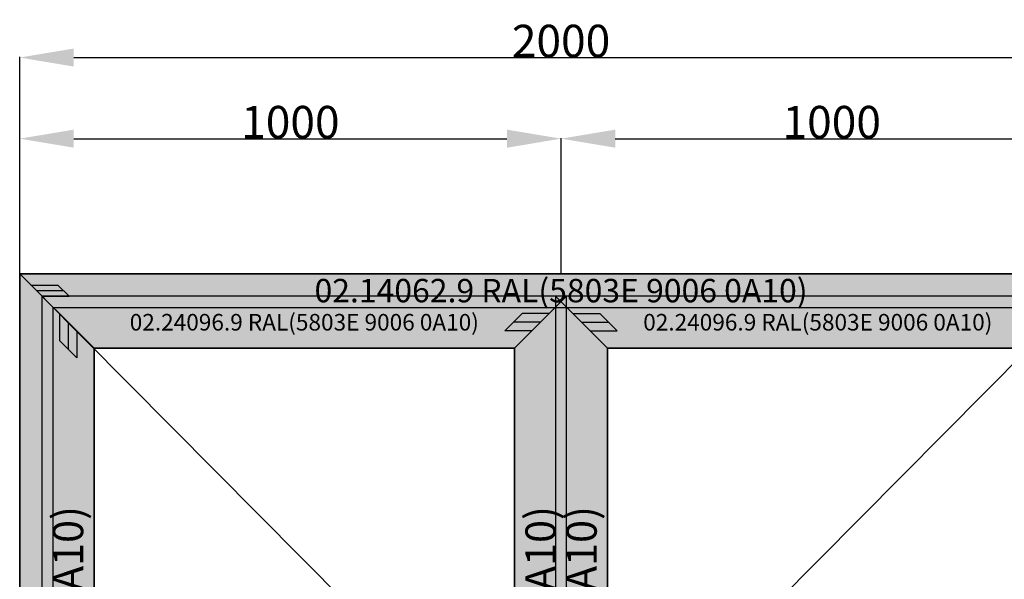
# Model space of a CAD drawing. Units: millimetres. Extents: x 0 to 2871, y -3151 to -50.
# Drawn here: x 0 to 1819, y -1085 to -50 of the extents above; entities that cross this region are included whole.
import ezdxf
from ezdxf.enums import TextEntityAlignment as Align

# ---------------------------------------------------------------- set-up
doc = ezdxf.new("R2010")
doc.units = ezdxf.units.MM
doc.header["$PDMODE"] = 3
doc.header["$PDSIZE"] = -0.5
for name, color, linetype in [('ConDim', 3, 'Continuous'), ('ConGlass', 4, 'Continuous'), ('ConProfileOther', 7, 'Continuous'), ('ConProfileText', 8, 'Continuous')]:
    doc.layers.add(name, color=color, linetype=linetype)
doc.layers.add('ConProfile', color=7, linetype='Continuous', lineweight=30, true_color=0x000000)
doc.layers.add('ConWingHardwareOpenOutside', color=5, linetype='Continuous', lineweight=30)
doc.styles.get("Standard").update_dxf_attribs({"font": 'complex.shx', "height": 60})
doc.dimstyles.new('Construction', dxfattribs={"dimtxt": 70, "dimasz": 100, "dimexe": 1.25, "dimexo": 0.625, "dimtad": 1, "dimdec": 0, "dimtxsty": 'Standard', "dimcen": 2.5, "dimclrd": 256, "dimclre": 256, "dimadec": 0, "dimazin": 2, "dimtfac": 1, "dimtdec": 4, "dimtofl": 0, "dimtmove": 0, "dimatfit": 3, "dimfxl": 1, "dimtolj": 1, "dimtzin": 0, "dimarcsym": 0})

# ---------------------------------------------------------------- blocks, each defined once
blk = doc.blocks.new('*D153')
at = {"layer": 'ConDim', "lineweight": -2}
for p, q in [((2000, -2999.4), (2000, -598.8)), ((2100, -600), (3900, -600)), ((4000, -2999.4), (4000, -598.8))]:
    blk.add_line(p, q, dxfattribs=at)
at = {"layer": 'ConDim'}
for points in [[(2100, -583.3), (2100, -616.7), (2000, -600)], [(3900, -616.7), (3900, -583.3), (4000, -600)]]:
    blk.add_solid(points, dxfattribs=at)
at = {"layer": 'Defpoints', "color": 0}
for p in [(4000, -600), (2000, -3000), (4000, -3000)]:
    blk.add_point(p, dxfattribs=at)
at = {"layer": 'ConDim', "color": 0, "insert": (3000, -569.4), "char_height": 60, "attachment_point": 5}
blk.add_mtext('\\A1;2000', dxfattribs=at)
blk = doc.blocks.new('*D154')
at = {"layer": 'ConDim', "lineweight": -2}
for p, q in [((2000, -999.4), (2000, -748.8)), ((2100, -750), (2900, -750)), ((3000, -999.4), (3000, -748.8))]:
    blk.add_line(p, q, dxfattribs=at)
at = {"layer": 'ConDim'}
for points in [[(2100, -733.3), (2100, -766.7), (2000, -750)], [(2900, -766.7), (2900, -733.3), (3000, -750)]]:
    blk.add_solid(points, dxfattribs=at)
at = {"layer": 'Defpoints', "color": 0}
for p in [(3000, -750), (2000, -1000), (3000, -1000)]:
    blk.add_point(p, dxfattribs=at)
at = {"layer": 'ConDim', "color": 0, "insert": (2500, -719.4), "char_height": 60, "attachment_point": 5}
blk.add_mtext('\\A1;1000', dxfattribs=at)
blk = doc.blocks.new('*D155')
at = {"layer": 'ConDim', "lineweight": -2}
for p, q in [((3000, -999.4), (3000, -748.8)), ((3100, -750), (3900, -750)), ((4000, -999.4), (4000, -748.8))]:
    blk.add_line(p, q, dxfattribs=at)
at = {"layer": 'ConDim'}
for points in [[(3100, -733.3), (3100, -766.7), (3000, -750)], [(3900, -766.7), (3900, -733.3), (4000, -750)]]:
    blk.add_solid(points, dxfattribs=at)
at = {"layer": 'Defpoints', "color": 0}
for p in [(4000, -750), (3000, -1000), (4000, -1000)]:
    blk.add_point(p, dxfattribs=at)
at = {"layer": 'ConDim', "color": 0, "insert": (3500, -719.4), "char_height": 60, "attachment_point": 5}
blk.add_mtext('\\A1;1000', dxfattribs=at)
blk = doc.blocks.new('*D156')
at = {"layer": 'ConDim', "lineweight": -2}
for p, q in [((2000.6, -1000), (4251.2, -1000)), ((4250, -2900), (4250, -1100)), ((2000.6, -3000), (4251.2, -3000))]:
    blk.add_line(p, q, dxfattribs=at)
at = {"layer": 'ConDim'}
for points in [[(4266.7, -1100), (4233.3, -1100), (4250, -1000)], [(4233.3, -2900), (4266.7, -2900), (4250, -3000)]]:
    blk.add_solid(points, dxfattribs=at)
at = {"layer": 'Defpoints', "color": 0}
for p in [(2000, -1000), (4250, -1000), (2000, -3000)]:
    blk.add_point(p, dxfattribs=at)
at = {"layer": 'ConDim', "color": 0, "insert": (4219.4, -2000), "char_height": 60, "attachment_point": 5, "rotation": 90}
blk.add_mtext('\\A1;2000', dxfattribs=at)
blk = doc.blocks.new('*D75')
at = {"layer": 'ConDim', "lineweight": -2}
for p, q in [((0, -2519.4), (0, -118.8)), ((100, -120), (1900, -120)), ((2000, -2519.4), (2000, -118.8))]:
    blk.add_line(p, q, dxfattribs=at)
at = {"layer": 'ConDim'}
for points in [[(100, -103.3), (100, -136.7), (0, -120)], [(1900, -136.7), (1900, -103.3), (2000, -120)]]:
    blk.add_solid(points, dxfattribs=at)
at = {"layer": 'Defpoints', "color": 0}
for p in [(2000, -120), (0, -2520), (2000, -2520)]:
    blk.add_point(p, dxfattribs=at)
at = {"layer": 'ConDim', "color": 0, "insert": (1000, -89.4), "char_height": 60, "attachment_point": 5}
blk.add_mtext('\\A1;2000', dxfattribs=at)
blk = doc.blocks.new('*D76')
at = {"layer": 'ConDim', "lineweight": -2}
for p, q in [((0, -519.4), (0, -268.8)), ((100, -270), (900, -270)), ((1000, -519.4), (1000, -268.8))]:
    blk.add_line(p, q, dxfattribs=at)
at = {"layer": 'ConDim'}
for points in [[(100, -253.3), (100, -286.7), (0, -270)], [(900, -286.7), (900, -253.3), (1000, -270)]]:
    blk.add_solid(points, dxfattribs=at)
at = {"layer": 'Defpoints', "color": 0}
for p in [(1000, -270), (0, -520), (1000, -520)]:
    blk.add_point(p, dxfattribs=at)
at = {"layer": 'ConDim', "color": 0, "insert": (500, -239.4), "char_height": 60, "attachment_point": 5}
blk.add_mtext('\\A1;1000', dxfattribs=at)
blk = doc.blocks.new('*D77')
at = {"layer": 'ConDim', "lineweight": -2}
for p, q in [((1000, -519.4), (1000, -268.8)), ((1100, -270), (1900, -270)), ((2000, -519.4), (2000, -268.8))]:
    blk.add_line(p, q, dxfattribs=at)
at = {"layer": 'ConDim'}
for points in [[(1100, -253.3), (1100, -286.7), (1000, -270)], [(1900, -286.7), (1900, -253.3), (2000, -270)]]:
    blk.add_solid(points, dxfattribs=at)
at = {"layer": 'Defpoints', "color": 0}
for p in [(2000, -270), (1000, -520), (2000, -520)]:
    blk.add_point(p, dxfattribs=at)
at = {"layer": 'ConDim', "color": 0, "insert": (1500, -239.4), "char_height": 60, "attachment_point": 5}
blk.add_mtext('\\A1;1000', dxfattribs=at)
blk = doc.blocks.new('*D78')
at = {"layer": 'ConDim', "lineweight": -2}
for p, q in [((0.6, -520), (2251.2, -520)), ((2250, -2420), (2250, -620)), ((0.6, -2520), (2251.2, -2520))]:
    blk.add_line(p, q, dxfattribs=at)
at = {"layer": 'ConDim'}
for points in [[(2266.7, -620), (2233.3, -620), (2250, -520)], [(2233.3, -2420), (2266.7, -2420), (2250, -2520)]]:
    blk.add_solid(points, dxfattribs=at)
at = {"layer": 'Defpoints', "color": 0}
for p in [(0, -520), (2250, -520), (0, -2520)]:
    blk.add_point(p, dxfattribs=at)
at = {"layer": 'ConDim', "color": 0, "insert": (2219.4, -1520), "char_height": 60, "attachment_point": 5, "rotation": 90}
blk.add_mtext('\\A1;2000', dxfattribs=at)
blk = doc.blocks.new('KON_12', base_point=(2000, -1000))
at = {"layer": 'ConProfile'}
for points in [[(2000, -1000), (2030.9, -1030.9), (2061.8, -1061.8), (3938.2, -1061.8), (3969.1, -1030.9), (4000, -1000)], [(2000, -3000), (2030.9, -3000), (2061.8, -3000), (2061.8, -1061.8), (2030.9, -1030.9), (2000, -1000)], [(2137.5, -1137.5), (2089.35, -1089.35), (2041.2, -1041.2), (2041.2, -2996), (2089.35, -2947.85), (2137.5, -2899.7)], [(2914, -1137.5), (2962.15, -1089.35), (3010.3, -1041.2), (2041.2, -1041.2), (2089.35, -1089.35), (2137.5, -1137.5)], [(2914, -2899.7), (2962.15, -2947.85), (3010.3, -2996), (3010.3, -1041.2), (2962.15, -1089.35), (2914, -1137.5)], [(3862.5, -1137.5), (3910.65, -1089.35), (3958.8, -1041.2), (2989.7, -1041.2), (3037.85, -1089.35), (3086, -1137.5)], [(3086, -1137.5), (3037.85, -1089.35), (2989.7, -1041.2), (2989.7, -2996), (3037.85, -2947.85), (3086, -2899.7)]]:
    blk.add_hatch(color=256, dxfattribs=at).paths.add_polyline_path(points, flags=0)
at = {"layer": 'ConGlass'}
for p, q in [((2914, -1137.5), (2137.5, -1137.5)), ((2137.5, -1137.5), (2137.5, -2899.7)), ((2914, -2899.7), (2914, -1137.5)), ((3862.5, -1137.5), (3086, -1137.5)), ((3086, -1137.5), (3086, -2899.7))]:
    blk.add_line(p, q, dxfattribs=at)
at = {"layer": 'ConProfile', "color": 7, "flags": 128}
for points in [[(2000, -1000), (2030.9, -1030.9), (2061.8, -1061.8), (3938.2, -1061.8), (3969.1, -1030.9), (4000, -1000)], [(2000, -3000), (2030.9, -3000), (2061.8, -3000), (2061.8, -1061.8), (2030.9, -1030.9), (2000, -1000)], [(2137.5, -1137.5), (2089.35, -1089.35), (2041.2, -1041.2), (2041.2, -2996), (2089.35, -2947.85), (2137.5, -2899.7)], [(2914, -1137.5), (2962.15, -1089.35), (3010.3, -1041.2), (2041.2, -1041.2), (2089.35, -1089.35), (2137.5, -1137.5)], [(2914, -2899.7), (2962.15, -2947.85), (3010.3, -2996), (3010.3, -1041.2), (2962.15, -1089.35), (2914, -1137.5)], [(3862.5, -1137.5), (3910.65, -1089.35), (3958.8, -1041.2), (2989.7, -1041.2), (3037.85, -1089.35), (3086, -1137.5)], [(3086, -1137.5), (3037.85, -1089.35), (2989.7, -1041.2), (2989.7, -2996), (3037.85, -2947.85), (3086, -2899.7)]]:
    blk.add_lwpolyline(points, close=True, dxfattribs=at)
at = {"layer": 'ConProfileOther'}
for p, q in [((2020.6, -1020.6), (2070.6, -1020.6)), ((2030.9, -1030.9), (2080.9, -1030.9)), ((2091.2, -1041.2), (2070.6, -1020.6)), ((2041.2, -1041.2), (2091.2, -1041.2)), ((2073.3, -1073.3), (2073.3, -1123.3)), ((2089.35, -1089.35), (2089.35, -1139.35)), ((2928.2, -1073.3), (2896.1, -1105.4)), ((2962.15, -1089.35), (2912.15, -1089.35)), ((2978.2, -1073.3), (2928.2, -1073.3)), ((3021.8, -1073.3), (3071.8, -1073.3)), ((3037.85, -1089.35), (3087.85, -1089.35)), ((3103.9, -1105.4), (3071.8, -1073.3)), ((2105.4, -1105.4), (2105.4, -1155.4)), ((2946.1, -1105.4), (2896.1, -1105.4)), ((3053.9, -1105.4), (3103.9, -1105.4)), ((2073.3, -1123.3), (2105.4, -1155.4))]:
    blk.add_line(p, q, dxfattribs=at)
at = {"layer": 'ConWingHardwareOpenOutside'}
for p, q in [((2041.2, -1041.2), (3010.3, -2018.6)), ((3958.8, -1041.2), (2989.7, -2018.6))]:
    blk.add_line(p, q, dxfattribs=at)
at = {"layer": 'ConProfileText'}
for s, height, p in [('02.14062.9 RAL(5803E 9006 0A10)', 43.26, (3000, -1030.9)), ('02.24096.9 RAL(5803E 9006 0A10)', 30.6361, (2525.75, -1089.35)), ('02.24096.9 RAL(5803E 9006 0A10)', 30.6361, (3474.25, -1089.35))]:
    blk.add_text(s, height=height, dxfattribs=at).set_placement(p, align=Align.MIDDLE_CENTER)
for s, p in [('02.24096.9 RAL(5803E 9006 0A10)', (2089.35, -2018.6)), ('02.24082.9 RAL(5803E 9006 0A10)', (2962.15, -2018.6)), ('02.24096.9 RAL(5803E 9006 0A10)', (3037.85, -2018.6))]:
    blk.add_text(s, height=56, rotation=90, dxfattribs=at).set_placement(p, align=Align.MIDDLE_CENTER)
at = {"layer": 'ConDim'}
for base, p1, p2, picture, middle in [((4000, -600), (2000, -3000), (4000, -3000), '*D153', (3000, -600)), ((3000, -750), (2000, -1000), (3000, -1000), '*D154', (2500, -750)), ((4000, -750), (3000, -1000), (4000, -1000), '*D155', (3500, -750))]:
    dim = blk.add_linear_dim(base=base, p1=p1, p2=p2, dimstyle='Construction', override={"dimpost": '<>'}, dxfattribs=at)
    dim.commit()
    dim.dimension.update_dxf_attribs({"geometry": picture, "text_midpoint": middle, "dimtype": 160})
dim = blk.add_linear_dim(base=(4250, -1000), p1=(2000, -3000), p2=(2000, -1000), angle=90, dimstyle='Construction', override={"dimpost": '<>'}, dxfattribs=at)
dim.commit()
dim.dimension.update_dxf_attribs({"geometry": '*D156', "text_midpoint": (4250, -2000), "dimtype": 160})

msp = doc.modelspace()

# ---------------------------------------------------------------- hatches: boundary and pattern name
at = {"layer": 'ConProfile'}
for points in [[(0, -520), (30.9, -550.9), (61.8, -581.8), (1938.2, -581.8), (1969.1, -550.9), (2000, -520)], [(0, -2520), (30.9, -2520), (61.8, -2520), (61.8, -581.8), (30.9, -550.9), (0, -520)], [(137.5, -657.5), (89.35, -609.35), (41.2, -561.2), (41.2, -2516), (89.35, -2467.85), (137.5, -2419.7)], [(914, -657.5), (962.15, -609.35), (1010.3, -561.2), (41.2, -561.2), (89.35, -609.35), (137.5, -657.5)], [(914, -2419.7), (962.15, -2467.85), (1010.3, -2516), (1010.3, -561.2), (962.15, -609.35), (914, -657.5)], [(1862.5, -657.5), (1910.65, -609.35), (1958.8, -561.2), (989.7, -561.2), (1037.85, -609.35), (1086, -657.5)], [(1086, -657.5), (1037.85, -609.35), (989.7, -561.2), (989.7, -2516), (1037.85, -2467.85), (1086, -2419.7)]]:
    msp.add_hatch(color=256, dxfattribs=at).paths.add_polyline_path(points, flags=0)

# ---------------------------------------------------------------- linework, layer by layer
at = {"layer": 'ConGlass'}
for p, q in [((914, -657.5), (137.5, -657.5)), ((137.5, -657.5), (137.5, -2419.7)), ((914, -2419.7), (914, -657.5)), ((1862.5, -657.5), (1086, -657.5)), ((1086, -657.5), (1086, -2419.7))]:
    msp.add_line(p, q, dxfattribs=at)
at = {"layer": 'ConProfile', "color": 7, "flags": 128}
for points in [[(0, -520), (30.9, -550.9), (61.8, -581.8), (1938.2, -581.8), (1969.1, -550.9), (2000, -520)], [(0, -2520), (30.9, -2520), (61.8, -2520), (61.8, -581.8), (30.9, -550.9), (0, -520)], [(137.5, -657.5), (89.35, -609.35), (41.2, -561.2), (41.2, -2516), (89.35, -2467.85), (137.5, -2419.7)], [(914, -657.5), (962.15, -609.35), (1010.3, -561.2), (41.2, -561.2), (89.35, -609.35), (137.5, -657.5)], [(914, -2419.7), (962.15, -2467.85), (1010.3, -2516), (1010.3, -561.2), (962.15, -609.35), (914, -657.5)], [(1862.5, -657.5), (1910.65, -609.35), (1958.8, -561.2), (989.7, -561.2), (1037.85, -609.35), (1086, -657.5)], [(1086, -657.5), (1037.85, -609.35), (989.7, -561.2), (989.7, -2516), (1037.85, -2467.85), (1086, -2419.7)]]:
    msp.add_lwpolyline(points, close=True, dxfattribs=at)
at = {"layer": 'ConProfileOther'}
for p, q in [((20.6, -540.6), (70.6, -540.6)), ((91.2, -561.2), (70.6, -540.6)), ((30.9, -550.9), (80.9, -550.9)), ((41.2, -561.2), (91.2, -561.2)), ((73.3, -593.3), (73.3, -643.3)), ((928.2, -593.3), (896.1, -625.4)), ((978.2, -593.3), (928.2, -593.3)), ((1021.8, -593.3), (1071.8, -593.3)), ((1103.9, -625.4), (1071.8, -593.3)), ((89.35, -609.35), (89.35, -659.35)), ((962.15, -609.35), (912.15, -609.35)), ((1037.85, -609.35), (1087.85, -609.35)), ((105.4, -625.4), (105.4, -675.4)), ((946.1, -625.4), (896.1, -625.4)), ((1053.9, -625.4), (1103.9, -625.4)), ((73.3, -643.3), (105.4, -675.4))]:
    msp.add_line(p, q, dxfattribs=at)
at = {"layer": 'ConWingHardwareOpenOutside'}
for p, q in [((41.2, -561.2), (1010.3, -1538.6)), ((1958.8, -561.2), (989.7, -1538.6))]:
    msp.add_line(p, q, dxfattribs=at)

# ---------------------------------------------------------------- block references
msp.add_blockref('KON_12', (0, -520))

# ---------------------------------------------------------------- texts
at = {"layer": 'ConProfileText'}
for s, height, p in [('02.14062.9 RAL(5803E 9006 0A10)', 43.26, (1000, -550.9)), ('02.24096.9 RAL(5803E 9006 0A10)', 30.63606, (525.75, -609.35)), ('02.24096.9 RAL(5803E 9006 0A10)', 30.63606, (1474.25, -609.35))]:
    msp.add_text(s, height=height, dxfattribs=at).set_placement(p, align=Align.MIDDLE_CENTER)
for s, p in [('02.24096.9 RAL(5803E 9006 0A10)', (89.35, -1538.6)), ('02.24082.9 RAL(5803E 9006 0A10)', (962.15, -1538.6)), ('02.24096.9 RAL(5803E 9006 0A10)', (1037.85, -1538.6))]:
    msp.add_text(s, height=56, rotation=90, dxfattribs=at).set_placement(p, align=Align.MIDDLE_CENTER)

# ---------------------------------------------------------------- dimensions: what is measured, and where the dimension line sits
at = {"layer": 'ConDim'}
for base, p1, p2, picture, middle in [((2000, -120), (0, -2520), (2000, -2520), '*D75', (1000, -120)), ((1000, -270), (0, -520), (1000, -520), '*D76', (500, -270)), ((2000, -270), (1000, -520), (2000, -520), '*D77', (1500, -270))]:
    dim = msp.add_linear_dim(base=base, p1=p1, p2=p2, dimstyle='Construction', override={"dimpost": '<>'}, dxfattribs=at)
    dim.commit()
    dim.dimension.update_dxf_attribs({"geometry": picture, "text_midpoint": middle, "dimtype": 160})
dim = msp.add_linear_dim(base=(2250, -520), p1=(0, -2520), p2=(0, -520), angle=90, dimstyle='Construction', override={"dimpost": '<>'}, dxfattribs=at)
dim.commit()
dim.dimension.update_dxf_attribs({"geometry": '*D78', "text_midpoint": (2250, -1520), "dimtype": 160})

doc.saveas('drawing.dxf')
